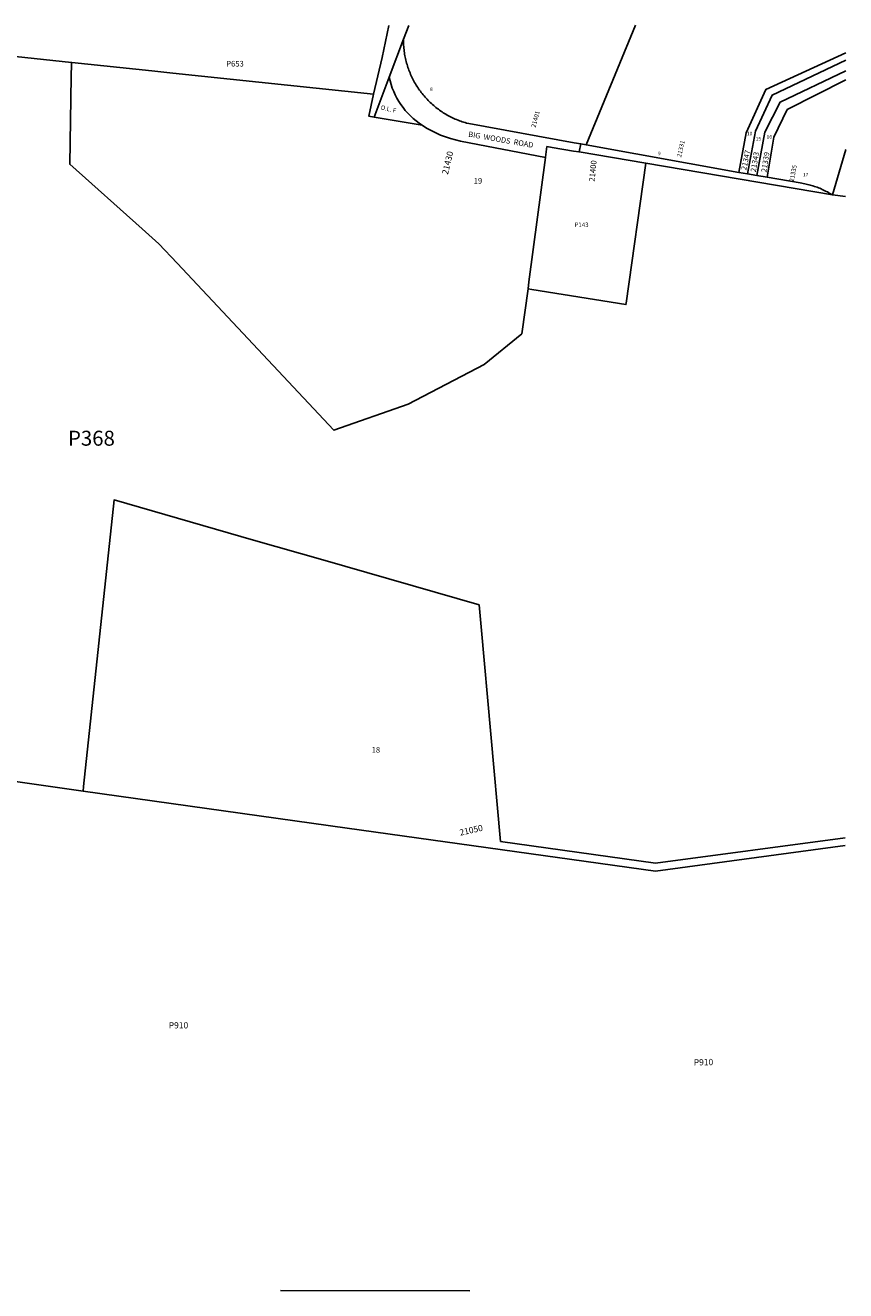
# Model space of a CAD drawing. Units: inches. Extents: x 1189771 to 1195772, y 557456 to 561457.
# Drawn here: x 1193176 to 1195772, y 557456 to 561457 of the extents above; entities that cross this region are included whole.
import ezdxf
from ezdxf.enums import TextEntityAlignment as Align

# ---------------------------------------------------------------- set-up
doc = ezdxf.new("R2010")
doc.units = ezdxf.units.IN
doc.header["$MEASUREMENT"] = 0
for name, color, linetype in [('Addresses', 5, 'Continuous'), ('Lot-Block-Parcel Text', 6, 'Continuous'), ('Parcel Boundaries', 7, 'Continuous'), ('Street Names', 7, 'Continuous'), ('Street ROW', 5, 'Continuous')]:
    doc.layers.add(name, color=color, linetype=linetype)
doc.styles.add('Arial', font='txt')

msp = doc.modelspace()

# ---------------------------------------------------------------- linework, layer by layer
at = {"layer": 'Parcel Boundaries'}
for p, q in [((1195107.2, 561457.5), (1194951.2, 561079.3)), ((1193003, 561374), (1193322.8, 561340.3)), ((1194280.5, 561167.2), (1194432, 561141.4)), ((1195772, 561064.2), (1195729.8, 560921.2)), ((1195077.4, 560578.6), (1195139.9, 561021.1)), ((1195729.8, 560921.2), (1195771.9, 560916.1)), ((1193359.5, 559035.4), (1191964.5, 559232.3)), ((1194194.6, 558918.2), (1193359.5, 559035.4)), ((1193984.1, 557455.8), (1194582.9, 557455.7)), ((1194582.9, 557455.7), (1194582.9, 557455.7))]:
    msp.add_line(p, q, dxfattribs=at)
for points in [[(1195772.1, 561370.9), (1195519.6, 561254.9), (1195457.1, 561117.9), (1195434.5, 560992)], [(1194767, 560624), (1194747.9, 560481.8), (1194628.1, 560384.4), (1194388, 560258.9), (1194152.9, 560176.6), (1193656.6, 560705.3), (1193599, 560766.6), (1193546.5, 560813.5), (1193317, 561018), (1193322, 561294.4), (1193322.7, 561335.6), (1193322.8, 561340.3)], [(1193322.8, 561340.3), (1193323.3, 561340.3), (1193576.4, 561313.6), (1193643, 561306.6), (1194277.8, 561239.6)], [(1195772.1, 561346.7), (1195539.2, 561236.7), (1195487.1, 561123.2), (1195461.9, 560987.3)], [(1195772.1, 561313.7), (1195564.7, 561214.8), (1195516.5, 561119.4), (1195490.8, 560982.4)], [(1195524.1, 560976.7), (1195544.9, 561103.7), (1195587, 561191), (1195772.1, 561284.9)], [(1194822.5, 561039.7), (1194769.9, 560646.1), (1194767, 560624)], [(1194767, 560624), (1194779.3, 560622.1), (1195076.8, 560574.5), (1195077.4, 560578.6)], [(1194680.4, 558876.7), (1194618.7, 559555.5), (1194612.4, 559624.7), (1194117.3, 559767), (1193898.8, 559829.7), (1193457.6, 559956.5), (1193361.1, 559050.3), (1193359.5, 559035.4)], [(1195770.9, 558863.1), (1195170.2, 558782.7), (1194194.6, 558918.2)], [(1195770.9, 558888.3), (1195170.3, 558807.9), (1194680.4, 558876.7)]]:
    msp.add_lwpolyline(points, dxfattribs=at)
at = {"layer": 'Street ROW'}
for p, q in [((1194373, 561413.4), (1194389.5, 561457.3)), ((1194327.8, 561293.2), (1194373, 561413.4)), ((1194928.8, 561056.8), (1194934.3, 561082.4)), ((1195434.5, 560992), (1194951.2, 561079.3)), ((1195139.9, 561021.1), (1195729.8, 560921.2)), ((1195461.9, 560987.3), (1195434.5, 560992)), ((1195490.8, 560982.4), (1195461.9, 560987.3)), ((1195524.1, 560976.7), (1195490.8, 560982.4))]:
    msp.add_line(p, q, dxfattribs=at)
for points in [[(1194326.8, 561457.2), (1194305.1, 561355.8), (1194277.8, 561239.6)], [(1194951.2, 561079.3), (1194934.3, 561082.4), (1194912.5, 561086.3), (1194579.9, 561146.4), (1194572.6, 561148.3), (1194568, 561149.6), (1194563.5, 561151), (1194559, 561152.5), (1194554.5, 561154), (1194550, 561155.7), (1194545.5, 561157.4), (1194541.1, 561159.2), (1194536.8, 561161), (1194532.4, 561163), (1194528.1, 561165), (1194523.8, 561167.1), (1194519.6, 561169.2), (1194515.4, 561171.4), (1194511.2, 561173.8), (1194507.1, 561176.1), (1194503, 561178.6), (1194499, 561181.1), (1194495, 561183.7), (1194491.1, 561186.4), (1194487.2, 561189.1), (1194483.3, 561191.9), (1194479.5, 561194.8), (1194475.8, 561197.7), (1194472.1, 561200.7), (1194468.5, 561203.7), (1194464.9, 561206.9), (1194461.3, 561210), (1194457.8, 561213.3), (1194454.4, 561216.6), (1194451.1, 561220), (1194447.8, 561223.4), (1194444.5, 561226.9), (1194441.3, 561230.4), (1194438.2, 561234), (1194435.2, 561237.6), (1194432.2, 561241.3), (1194429.2, 561245.1), (1194426.4, 561248.9), (1194423.6, 561252.7), (1194420.9, 561256.6), (1194418.2, 561260.6), (1194415.6, 561264.6), (1194413.1, 561268.6), (1194410.6, 561272.7), (1194408.3, 561276.8), (1194406, 561281), (1194403.7, 561285.2), (1194401.6, 561289.4), (1194399.5, 561293.7), (1194397.5, 561298), (1194395.6, 561302.3), (1194393.7, 561306.7), (1194391.9, 561311.1), (1194390.2, 561315.6), (1194388.6, 561320), (1194387, 561324.5), (1194385.6, 561329), (1194384.2, 561333.6), (1194382.9, 561338.2), (1194381.6, 561342.8), (1194380.5, 561347.4), (1194379.4, 561352), (1194378.4, 561356.7), (1194377.5, 561361.3), (1194376.7, 561366), (1194376, 561370.7), (1194375.3, 561375.4), (1194374.7, 561380.2), (1194374.2, 561384.9), (1194373.8, 561389.6), (1194373.5, 561394.4), (1194373.2, 561399.1), (1194373.1, 561403.9), (1194373, 561408.6), (1194373, 561413.4)], [(1194277.8, 561239.6), (1194262.9, 561170.2), (1194280.5, 561167.2)], [(1194822.5, 561039.7), (1194822.5, 561040.4), (1194827, 561074.1), (1194843.3, 561071.3), (1194910.5, 561059.9), (1194928.8, 561056.8), (1195139.9, 561021.1)], [(1195729.8, 560921.2), (1195726, 560923.6), (1195722.1, 560925.9), (1195718.2, 560928.1), (1195714.3, 560930.3), (1195710.3, 560932.4), (1195706.3, 560934.5), (1195702.2, 560936.4), (1195698.1, 560938.3), (1195694, 560940.2), (1195689.8, 560941.9), (1195685.7, 560943.6), (1195681.4, 560945.2), (1195677.2, 560946.8), (1195672.9, 560948.2), (1195668.6, 560949.6), (1195664.3, 560950.9), (1195660, 560952.2), (1195655.6, 560953.4), (1195651.2, 560954.4), (1195646.8, 560955.5), (1195642.4, 560956.4), (1195638, 560957.2), (1195633.6, 560958), (1195628.3, 560958.8), (1195524.1, 560976.7)]]:
    msp.add_lwpolyline(points, dxfattribs=at)
for points in [[(1194280.5, 561167.2), (1194327.8, 561293.2, 0.201488), (1194432, 561141.4)], [(1194432, 561141.4, 0.09921), (1194553.8, 561091.5), (1194822.5, 561039.7)]]:
    msp.add_lwpolyline(points, format="xyb", dxfattribs=at)

# ---------------------------------------------------------------- texts
at = {"layer": 'Addresses', "color": 18, "true_color": 0x000000, "style": 'Arial'}
for s, height, rotation, p in [('21401', 14.2, 75.6, (1194790.7, 561132.7)), ('21331', 14.2, 77.1063, (1195251.3, 561039.1)), ('21430', 19.72, 76.465, (1194513.5, 560984)), ('21347', 17.04, 78.0855, (1195457.4, 560997.8)), ('21400', 17.75, 84.33, (1194977.5, 560962.7)), ('21335', 14.2, 78.69, (1195607.2, 560961.6)), ('21050', 19.72, 12.7132, (1194552.8, 558894.4))]:
    msp.add_text(s, height=height, rotation=rotation, dxfattribs=at).set_placement(p)
for s, rotation, p in [('21343', 80.2686, (1195492.9, 561023.9)), ('21339', 81.3769, (1195526.2, 561023.4))]:
    msp.add_text(s, height=17.04, rotation=rotation, dxfattribs=at).set_placement(p, align=Align.CENTER)
at = {"layer": 'Lot-Block-Parcel Text', "color": 14, "true_color": 0xa80000, "style": 'Arial'}
for s, height, p in [('P653', 17.75, (1193812.1, 561327.1)), ('8', 11.4, (1194456.8, 561249.7)), ('10', 11.36, (1195459.4, 561109.4)), ('15', 11.36, (1195487.1, 561092.7)), ('16', 11.36, (1195521.8, 561099.2)), ('9', 11.4, (1195178.1, 561046.5)), ('19', 17.75, (1194595.1, 560956.9)), ('17', 11.36, (1195636.7, 560979.5)), ('P143', 14.2, (1194914.1, 560819.6)), ('P368', 47.33, (1193311.5, 560128)), ('18', 17.75, (1194272.2, 559156.9)), ('P910', 19.72, (1193630.1, 558285.1))]:
    msp.add_text(s, height=height, dxfattribs=at).set_placement(p)
for s, height, rotation, p in [('O.L. F', 13.81, -13.2085, (1194299.9, 561191.7)), ('P910', 19.72, 1.194, (1195291.4, 558167.8))]:
    msp.add_text(s, height=height, rotation=rotation, dxfattribs=at).set_placement(p)
at = {"layer": 'Street Names', "color": 18, "true_color": 0x000000, "style": 'Arial'}
msp.add_text('BIG  WOODS  ROAD', height=17.257, rotation=-9.8104, dxfattribs=at).set_placement((1194577, 561105.3))

doc.saveas('drawing.dxf')
